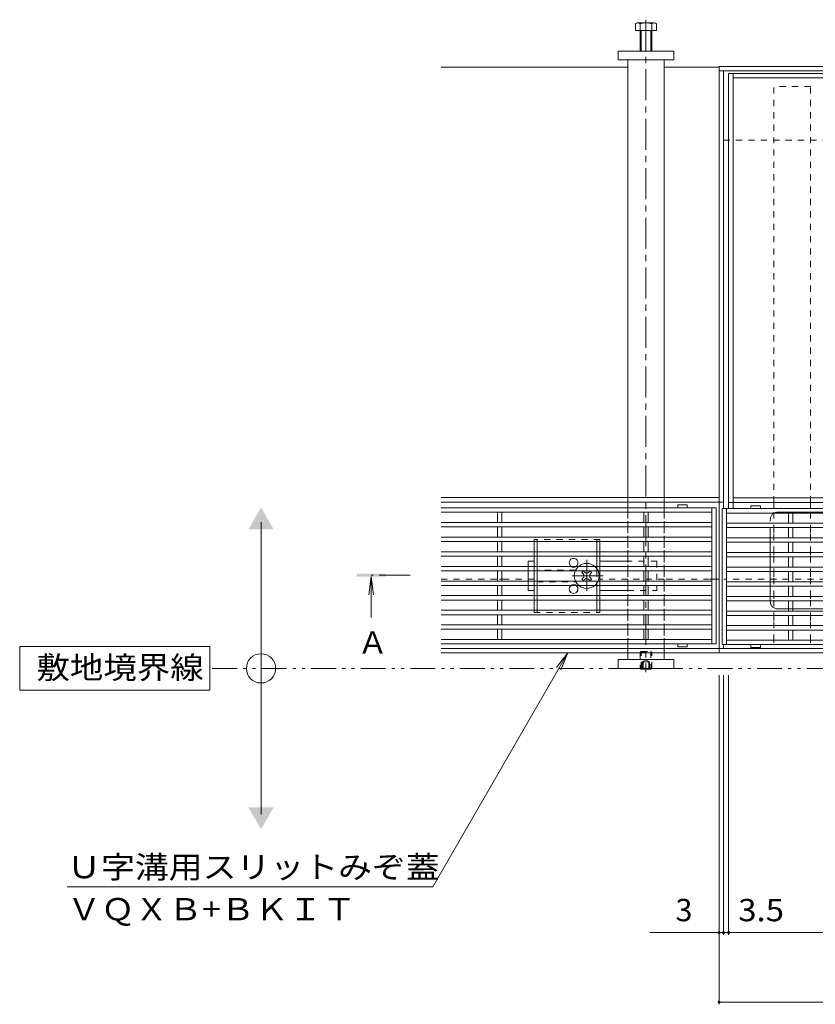
# Model space of a CAD drawing. Units: millimetres. Extents: x -1745 to 1965, y -1363 to 1333.
# Drawn here: x -1745 to -1201, y 40 to 713 of the extents above; entities that cross this region are included whole.
import ezdxf

# ---------------------------------------------------------------- set-up
doc = ezdxf.new("R2010")
doc.units = ezdxf.units.MM
doc.header["$LTSCALE"] = 5
for name, pattern in [('JWW_CENTER1', [6.773333, 4.233333, -0.846667, 0.846667, -0.846667]), ('JWW_DASHED1', [1.693333, 0.846667, -0.846667]), ('JWW_PHANTOM1', [6.773333, 3.386667, -0.846667, 0.423333, -0.846667, 0.423333, -0.846667]), ('JWW_PHANTOM2', [13.546667, 10.16, -0.846667, 0.423333, -0.846667, 0.423333, -0.846667])]:
    doc.linetypes.add(name, pattern=pattern)
for name, color, linetype in [('0229_テナント工%8e', 7, 'Continuous'), ('0230_テナント工%8e', 7, 'Continuous'), ('0231_テナント工%8e', 7, 'Continuous'), ('0232_テナント工%8e', 7, 'Continuous'), ('0233_テナント工%8e', 7, 'Continuous'), ('0245_ハッチング2', 7, 'Continuous'), ('0246_ハッチング3', 7, 'Continuous'), ('0247_ハッチング4', 7, 'Continuous'), ('0250_塗潰1_A', 7, 'Continuous'), ('0251_塗潰2_A_断%96', 7, 'Continuous'), ('0252_塗潰3_A', 7, 'Continuous')]:
    doc.layers.add(name, color=color, linetype=linetype)
doc.styles.add('ＭＳ ゴシック', font='msgothic.ttc')

msp = doc.modelspace()

# ---------------------------------------------------------------- linework, layer by layer
at = {"layer": '0229_テナント工%8e', "color": 7, "linetype": 'Continuous', "lineweight": 9}
for p, q in [((-1579.58, 169.92), (-1579.58, 369.92)), ((-1614.55, 284.92), (-1744.55, 284.92)), ((-1744.55, 284.92), (-1744.55, 254.92)), ((-1614.55, 254.92), (-1614.55, 284.92)), ((-1744.55, 254.92), (-1614.55, 254.92))]:
    msp.add_line(p, q, dxfattribs=at)
at = {"layer": '0229_テナント工%8e', "color": 2, "linetype": 'JWW_PHANTOM1', "lineweight": 9}
msp.add_line((-478.39, 269.92), (-1614.55, 269.92), dxfattribs=at)
at = {"layer": '0229_テナント工%8e', "color": 7, "linetype": 'Continuous', "lineweight": 9}
msp.add_circle((-1579.58, 269.92), 10, dxfattribs=at)
for points in [[(-1588.24, 364.92), (-1588.24, 364.92), (-1570.92, 364.92), (-1579.58, 379.92)], [(-1588.24, 174.92), (-1588.24, 174.92), (-1570.92, 174.92), (-1579.58, 159.92)]]:
    msp.add_solid(points, dxfattribs=at)
at = {"layer": '0230_テナント工%8e', "color": 3, "linetype": 'Continuous', "lineweight": 9}
for p, q in [((-1268.39, 379.62), (-1456.39, 379.62)), ((-1294.64, 381.52), (-1294.64, 379.62)), ((-1294.54, 381.62), (-1288.24, 381.62)), ((-1288.14, 381.52), (-1288.14, 379.62)), ((-1271.39, 286.62), (-1271.39, 379.62)), ((-1268.39, 286.62), (-1268.39, 379.62)), ((-1264.39, 379.12), (-1264.39, 286.12)), ((-670.39, 379.12), (-1264.39, 379.12)), ((-1261.39, 379.12), (-1261.39, 286.12)), ((-1244.64, 381.02), (-1244.64, 379.12)), ((-1238.24, 381.12), (-1244.54, 381.12)), ((-1238.14, 381.02), (-1238.14, 379.12)), ((-1414.89, 376.62), (-1456.39, 376.62)), ((-1417.89, 376.62), (-1417.89, 369.62)), ((-1314.89, 376.62), (-1414.89, 376.62)), ((-1414.89, 376.62), (-1414.89, 369.62)), ((-1317.89, 376.62), (-1317.89, 369.62)), ((-1271.39, 376.62), (-1314.89, 376.62)), ((-1314.89, 376.62), (-1314.89, 369.62)), ((-673.39, 376.12), (-1261.39, 376.12)), ((-1218.89, 369.12), (-1218.89, 376.12)), ((-1215.89, 369.12), (-1215.89, 376.12)), ((-1271.39, 369.62), (-1456.39, 369.62)), ((-1271.39, 366.62), (-1456.39, 366.62)), ((-1417.89, 366.62), (-1417.89, 359.62)), ((-1414.89, 366.62), (-1414.89, 359.62)), ((-1317.89, 366.62), (-1317.89, 359.62)), ((-1314.89, 366.62), (-1314.89, 359.62)), ((-673.39, 369.12), (-1261.39, 369.12)), ((-673.39, 366.12), (-1261.39, 366.12)), ((-1218.89, 359.12), (-1218.89, 366.12)), ((-1215.89, 359.12), (-1215.89, 366.12)), ((-1271.39, 359.62), (-1456.39, 359.62)), ((-673.39, 359.12), (-1261.39, 359.12)), ((-1271.39, 356.62), (-1456.39, 356.62)), ((-1417.89, 356.62), (-1417.89, 349.62)), ((-1414.89, 356.62), (-1414.89, 349.62)), ((-1317.89, 356.62), (-1317.89, 349.62)), ((-1314.89, 356.62), (-1314.89, 349.62)), ((-673.39, 356.12), (-1261.39, 356.12)), ((-1218.89, 349.12), (-1218.89, 356.12)), ((-1215.89, 349.12), (-1215.89, 356.12)), ((-1271.39, 349.62), (-1456.39, 349.62)), ((-1271.39, 346.62), (-1456.39, 346.62)), ((-1417.89, 346.62), (-1417.89, 339.62)), ((-1414.89, 346.62), (-1414.89, 339.62)), ((-1317.89, 346.62), (-1317.89, 339.62)), ((-1314.89, 346.62), (-1314.89, 339.62)), ((-673.39, 349.12), (-1261.39, 349.12)), ((-673.39, 346.12), (-1261.39, 346.12)), ((-1218.89, 339.12), (-1218.89, 346.12)), ((-1215.89, 346.12), (-1215.89, 339.12)), ((-1271.39, 339.62), (-1456.39, 339.62)), ((-1271.39, 336.62), (-1456.39, 336.62)), ((-1417.89, 336.62), (-1417.89, 329.62)), ((-1414.89, 336.62), (-1414.89, 329.62)), ((-1317.89, 336.62), (-1317.89, 329.62)), ((-1314.89, 336.62), (-1314.89, 329.62)), ((-673.39, 339.12), (-1261.39, 339.12)), ((-673.39, 336.12), (-1261.39, 336.12)), ((-1218.89, 336.12), (-1218.89, 329.12)), ((-1215.89, 329.12), (-1215.89, 336.12)), ((-1271.39, 329.62), (-1456.39, 329.62)), ((-1271.39, 326.62), (-1456.39, 326.62)), ((-1417.89, 326.62), (-1417.89, 319.62)), ((-1414.89, 326.62), (-1414.89, 319.62)), ((-1317.89, 326.62), (-1317.89, 319.62)), ((-1314.89, 326.62), (-1314.89, 319.62)), ((-673.39, 329.12), (-1261.39, 329.12)), ((-673.39, 326.12), (-1261.39, 326.12)), ((-1218.89, 326.12), (-1218.89, 319.12)), ((-1215.89, 319.12), (-1215.89, 326.12)), ((-1271.39, 319.62), (-1456.39, 319.62)), ((-1271.39, 316.62), (-1456.39, 316.62)), ((-1417.89, 316.62), (-1417.89, 309.62)), ((-1414.89, 316.62), (-1414.89, 309.62)), ((-1317.89, 316.62), (-1317.89, 309.62)), ((-1314.89, 316.62), (-1314.89, 309.62)), ((-673.39, 319.12), (-1261.39, 319.12)), ((-673.39, 316.12), (-1261.39, 316.12)), ((-1218.89, 316.12), (-1218.89, 309.12)), ((-1215.89, 316.12), (-1215.89, 309.12)), ((-1271.39, 309.62), (-1456.39, 309.62)), ((-1271.39, 306.62), (-1456.39, 306.62)), ((-1417.89, 306.62), (-1417.89, 299.62)), ((-1414.89, 306.62), (-1414.89, 299.62)), ((-1317.89, 306.62), (-1317.89, 299.62)), ((-1314.89, 306.62), (-1314.89, 299.62)), ((-673.39, 309.12), (-1261.39, 309.12)), ((-673.39, 306.12), (-1261.39, 306.12)), ((-1218.89, 306.12), (-1218.89, 299.12)), ((-1215.89, 306.12), (-1215.89, 299.12)), ((-1271.39, 299.62), (-1456.39, 299.62)), ((-1271.39, 296.62), (-1456.39, 296.62)), ((-1417.89, 296.62), (-1417.89, 289.62)), ((-1414.89, 296.62), (-1414.89, 289.62)), ((-1317.89, 296.62), (-1317.89, 289.62)), ((-1314.89, 296.62), (-1314.89, 289.62)), ((-673.39, 299.12), (-1261.39, 299.12)), ((-1414.89, 289.62), (-1456.39, 289.62)), ((-1314.89, 289.62), (-1414.89, 289.62)), ((-1271.39, 289.62), (-1314.89, 289.62)), ((-673.39, 296.12), (-1261.39, 296.12)), ((-1218.89, 296.12), (-1218.89, 289.12)), ((-1215.89, 296.12), (-1215.89, 289.12)), ((-1268.39, 286.62), (-1456.39, 286.62)), ((-1294.64, 284.72), (-1294.64, 286.62)), ((-1294.54, 284.62), (-1288.24, 284.62)), ((-1288.14, 284.72), (-1288.14, 286.62)), ((-670.39, 286.12), (-1264.39, 286.12)), ((-673.39, 289.12), (-1261.39, 289.12)), ((-1244.64, 284.22), (-1244.64, 286.12)), ((-1238.24, 284.12), (-1244.54, 284.12)), ((-1238.14, 284.22), (-1238.14, 286.12))]:
    msp.add_line(p, q, dxfattribs=at)
for centre, start, end in [((-1294.54, 381.52), 90, 180), ((-1288.24, 381.52), 0, 90), ((-1244.54, 381.02), 90, 180), ((-1238.24, 381.02), 0, 90), ((-1294.54, 284.72), 180, 270), ((-1288.24, 284.72), 270, 0), ((-1244.54, 284.22), 180, 270), ((-1238.24, 284.22), 270, 0)]:
    msp.add_arc(centre, 0.1, start, end, dxfattribs=at)
at = {"layer": '0231_テナント工%8e', "color": 4, "linetype": 'Continuous', "lineweight": 9}
for p, q in [((-1456.39, 680.92), (-1328.89, 680.92)), ((-1303.89, 680.92), (-1266.39, 680.92)), ((-1266.39, 280.42), (-1266.39, 681.42)), ((-668.39, 681.42), (-1266.39, 681.42)), ((-668.39, 678.42), (-1266.39, 678.42)), ((-1263.39, 379.12), (-1263.39, 678.22)), ((-1259.89, 630.92), (-1263.19, 630.92)), ((-1266.39, 386.62), (-1456.39, 386.62)), ((-1266.39, 383.62), (-1456.39, 383.62)), ((-1263.39, 383.62), (-1266.39, 383.62)), ((-1266.39, 283.42), (-1456.39, 283.42)), ((-668.39, 283.42), (-1266.39, 283.42)), ((-1263.39, 283.42), (-1263.39, 286.12)), ((-1266.39, 280.42), (-1456.39, 280.42)), ((-1266.39, 280.42), (-668.39, 280.42))]:
    msp.add_line(p, q, dxfattribs=at)
at = {"layer": '0231_テナント工%8e', "color": 4, "linetype": 'JWW_DASHED1', "lineweight": 9}
for p, q in [((-674.89, 630.92), (-1259.89, 630.92)), ((-1418.39, 330.92), (-1456.39, 330.92)), ((-1412.39, 330.92), (-1418.39, 330.92)), ((-1392.89, 330.92), (-1412.39, 330.92)), ((-1328.89, 330.92), (-1347.89, 330.92)), ((-1303.89, 330.92), (-1328.89, 330.92)), ((-1272.89, 330.92), (-1303.89, 330.92)), ((-1268.39, 330.92), (-1272.89, 330.92)), ((-1266.39, 330.92), (-1268.39, 330.92)), ((-668.39, 330.92), (-1263.19, 330.92))]:
    msp.add_line(p, q, dxfattribs=at)
at = {"layer": '0232_テナント工%8e', "color": 7, "linetype": 'Continuous', "lineweight": 9}
for p, q in [((-1266.39, 40.23), (-1266.39, 265.31)), ((-1263.39, 87.72), (-1263.39, 265.31)), ((-1259.89, 87.72), (-1259.89, 265.31)), ((-1266.39, 89.22), (-1313.81, 89.22)), ((-1266.39, 89.22), (-1263.39, 89.22)), ((-1263.39, 89.22), (-1259.89, 89.22)), ((-1259.89, 89.22), (-674.89, 89.22)), ((-1266.39, 41.73), (-668.39, 41.73))]:
    msp.add_line(p, q, dxfattribs=at)
at = {"layer": '0232_テナント工%8e', "color": 7, "linetype": 'Continuous', "lineweight": 9, "const_width": 1}
for points in [[(-1265.89, 89.22, 0.414214), (-1266.39, 89.72, 0.414214), (-1266.89, 89.22, 0.414214), (-1266.39, 88.72, 0.414214)], [(-1262.89, 89.22, 0.414214), (-1263.39, 89.72, 0.414214), (-1263.89, 89.22, 0.414214), (-1263.39, 88.72, 0.414214)], [(-1259.39, 89.22, 0.414214), (-1259.89, 89.72, 0.414214), (-1260.39, 89.22, 0.414214), (-1259.89, 88.72, 0.414214)], [(-1265.89, 41.73, 0.414214), (-1266.39, 42.23, 0.414214), (-1266.89, 41.73, 0.414214), (-1266.39, 41.23, 0.414214)]]:
    msp.add_lwpolyline(points, format="xyb", close=True, dxfattribs=at)
at = {"layer": '0233_テナント工%8e', "color": 4, "linetype": 'Continuous', "lineweight": 9}
for q in [(-1505.9, 320.22), (-1502.63, 320.22), (-1504.26, 304.62)]:
    msp.add_line((-1504.26, 332.62), q, dxfattribs=at)
at = {"layer": '0233_テナント工%8e', "color": 4, "linetype": 'JWW_CENTER1', "lineweight": 9}
msp.add_line((-1477.56, 333.62), (-1504.26, 333.62), dxfattribs=at)
at = {"layer": '0233_テナント工%8e', "color": 7, "linetype": 'Continuous', "lineweight": 9}
for p, q in [((-1369.85, 280.42), (-1462.11, 120.62)), ((-1369.85, 280.42), (-1377.46, 270.5)), ((-1369.85, 280.42), (-1374.63, 268.87)), ((-1712.11, 120.62), (-1462.11, 120.62))]:
    msp.add_line(p, q, dxfattribs=at)
at = {"layer": '0233_テナント工%8e', "color": 4, "linetype": 'Continuous', "lineweight": 9}
msp.add_solid([(-1494.26, 332.62), (-1514.26, 332.62), (-1494.26, 334.62), (-1514.26, 334.62)], dxfattribs=at)
at = {"layer": '0245_ハッチング2', "color": 230, "linetype": 'Continuous', "lineweight": 9}
for p, q in [((-674.89, 676.62), (-1259.89, 676.62)), ((-1259.89, 676.62), (-1259.89, 379.12)), ((-1256.89, 379.12), (-1256.89, 676.62)), ((-677.89, 673.62), (-1256.89, 673.62)), ((-1256.89, 386.42), (-677.89, 386.42)), ((-1259.89, 383.42), (-1256.69, 383.42)), ((-674.89, 383.42), (-1256.69, 383.42))]:
    msp.add_line(p, q, dxfattribs=at)
at = {"layer": '0245_ハッチング2', "color": 230, "linetype": 'JWW_PHANTOM2', "lineweight": 9}
for p, q in [((-1231.39, 315.62), (-1231.39, 371.62)), ((-1226.39, 376.62), (-992.39, 376.62)), ((-1226.39, 310.62), (-992.39, 310.62))]:
    msp.add_line(p, q, dxfattribs=at)
for centre, start, end in [((-1226.39, 371.62), 90, 180), ((-1226.39, 315.62), 180, 270)]:
    msp.add_arc(centre, 5, start, end, dxfattribs=at)
at = {"layer": '0246_ハッチング3', "color": 2, "linetype": 'JWW_DASHED1', "lineweight": 9}
for p, q in [((-1347.89, 358.12), (-1392.89, 358.12)), ((-1392.89, 358.12), (-1392.89, 356.62)), ((-1390.89, 358.12), (-1390.89, 356.62)), ((-1349.89, 358.12), (-1349.89, 356.62)), ((-1347.89, 358.12), (-1347.89, 356.62)), ((-1392.89, 349.62), (-1392.89, 346.62)), ((-1390.89, 349.62), (-1390.89, 346.62)), ((-1349.89, 349.62), (-1349.89, 346.62)), ((-1347.89, 349.62), (-1347.89, 346.62)), ((-1392.89, 339.62), (-1392.89, 336.62)), ((-1390.89, 339.62), (-1390.89, 336.62)), ((-1349.89, 339.62), (-1349.89, 336.62)), ((-1349.89, 336.62), (-1349.89, 329.62)), ((-1347.89, 339.62), (-1347.89, 336.62)), ((-1392.89, 329.62), (-1392.89, 326.62)), ((-1390.89, 329.62), (-1390.89, 326.62)), ((-1349.89, 329.62), (-1349.89, 326.62)), ((-1347.89, 329.62), (-1347.89, 326.62)), ((-1392.89, 319.62), (-1392.89, 316.62)), ((-1390.89, 319.62), (-1390.89, 316.62)), ((-1349.89, 319.62), (-1349.89, 316.62)), ((-1347.89, 319.62), (-1347.89, 316.62)), ((-1392.89, 308.12), (-1392.89, 309.62)), ((-1392.89, 308.12), (-1347.89, 308.12)), ((-1390.89, 308.12), (-1390.89, 309.62)), ((-1349.89, 308.12), (-1349.89, 309.62)), ((-1347.89, 308.12), (-1347.89, 309.62))]:
    msp.add_line(p, q, dxfattribs=at)
at = {"layer": '0246_ハッチング3', "color": 2, "linetype": 'Continuous', "lineweight": 9}
for p, q in [((-1392.89, 356.62), (-1392.89, 349.62)), ((-1390.89, 356.62), (-1390.89, 349.62)), ((-1349.89, 356.62), (-1349.89, 349.62)), ((-1347.89, 356.62), (-1347.89, 349.62)), ((-1392.89, 346.62), (-1392.89, 339.62)), ((-1390.89, 346.62), (-1390.89, 339.62)), ((-1349.89, 346.62), (-1349.89, 339.62)), ((-1347.89, 346.62), (-1347.89, 339.62)), ((-1392.89, 336.62), (-1392.89, 329.62)), ((-1390.89, 336.62), (-1390.89, 329.62)), ((-1347.89, 336.62), (-1347.89, 329.62)), ((-1392.89, 326.62), (-1392.89, 319.62)), ((-1390.89, 326.62), (-1390.89, 319.62)), ((-1349.89, 326.62), (-1349.89, 319.62)), ((-1347.89, 326.62), (-1347.89, 319.62)), ((-1392.89, 316.62), (-1392.89, 309.62)), ((-1390.89, 316.62), (-1390.89, 309.62)), ((-1349.89, 316.62), (-1349.89, 309.62)), ((-1347.89, 316.62), (-1347.89, 309.62))]:
    msp.add_line(p, q, dxfattribs=at)
at = {"layer": '0246_ハッチング3', "color": 7, "linetype": 'JWW_CENTER1', "lineweight": 9}
for p, q in [((-1356.89, 322.93), (-1356.89, 344.19)), ((-1345.63, 333.12), (-1368.24, 333.12))]:
    msp.add_line(p, q, dxfattribs=at)
at = {"layer": '0246_ハッチング3', "color": 7, "linetype": 'Continuous', "lineweight": 9}
for p, q in [((-1396.89, 343.12), (-1392.89, 343.12)), ((-1396.89, 339.62), (-1396.89, 343.12)), ((-1396.89, 336.62), (-1396.89, 329.62)), ((-1328.89, 343.12), (-1347.89, 343.12)), ((-1360.24, 335.42), (-1359.18, 336.48)), ((-1359.36, 334.53), (-1360.24, 335.42)), ((-1359.36, 331.7), (-1360.24, 330.82)), ((-1359.18, 329.76), (-1360.24, 330.82)), ((-1358.33, 335.62), (-1359.18, 336.48)), ((-1358.33, 330.62), (-1359.18, 329.76)), ((-1355.45, 335.62), (-1354.59, 336.48)), ((-1355.45, 330.62), (-1354.59, 329.76)), ((-1354.59, 336.48), (-1353.53, 335.42)), ((-1353.53, 330.82), (-1354.59, 329.76)), ((-1354.41, 334.53), (-1353.53, 335.42)), ((-1354.41, 331.7), (-1353.53, 330.82)), ((-1396.89, 326.62), (-1396.89, 323.12)), ((-1392.89, 323.12), (-1396.89, 323.12)), ((-1328.89, 323.12), (-1347.89, 323.12))]:
    msp.add_line(p, q, dxfattribs=at)
at = {"layer": '0246_ハッチング3', "color": 7, "linetype": 'JWW_DASHED1', "lineweight": 9}
for p, q in [((-1396.89, 339.62), (-1396.89, 336.62)), ((-1364.39, 337.12), (-1390.89, 337.12)), ((-1308.89, 343.12), (-1328.89, 343.12)), ((-1308.89, 343.12), (-1308.89, 323.12)), ((-1396.89, 329.62), (-1396.89, 326.62)), ((-1390.89, 329.12), (-1364.39, 329.12)), ((-1328.89, 323.12), (-1308.89, 323.12))]:
    msp.add_line(p, q, dxfattribs=at)
at = {"layer": '0246_ハッチング3', "color": 7, "linetype": 'Continuous', "lineweight": 9}
for centre, radius, start, end in [((-1365.89, 342.12), 3, 303.55731, 236.44269), ((-1356.89, 333.12), 8.5, 155.68426, 204.31574), ((-1356.89, 333.12), 8.5, 49.88083, 130.11917), ((-1356.89, 333.12), 8.5, 335.68426, 24.31574), ((-1360.77, 333.12), 2, 315, 45), ((-1356.89, 337.01), 2, 223.98214, 316.01786), ((-1356.89, 329.23), 2, 43.98214, 136.01786), ((-1353, 333.12), 2, 135, 225), ((-1365.89, 324.12), 3, 123.55731, 56.44269), ((-1356.89, 333.12), 8.5, 229.88083, 310.11917)]:
    msp.add_arc(centre, radius, start, end, dxfattribs=at)
at = {"layer": '0246_ハッチング3', "color": 7, "linetype": 'JWW_DASHED1', "lineweight": 9}
for centre, radius, start, end in [((-1365.89, 342.12), 3, 236.44269, 303.55731), ((-1356.89, 333.12), 8.5, 130.11917, 155.68426), ((-1356.89, 333.12), 8.5, 24.31574, 49.88083), ((-1365.89, 324.12), 3, 56.44269, 123.55731), ((-1356.89, 333.12), 8.5, 204.31574, 229.88083), ((-1356.89, 333.12), 8.5, 310.11917, 335.68426)]:
    msp.add_arc(centre, radius, start, end, dxfattribs=at)
at = {"layer": '0247_ハッチング4', "color": 7, "linetype": 'Continuous', "lineweight": 9}
for p, q in [((-1335.39, 691.92), (-1297.39, 691.92)), ((-1335.39, 685.92), (-1335.39, 691.92)), ((-1297.39, 691.92), (-1297.39, 685.92)), ((-1297.39, 685.92), (-1335.39, 685.92)), ((-1335.39, 275.92), (-1297.39, 275.92)), ((-1335.39, 275.92), (-1335.39, 269.92)), ((-1335.39, 269.92), (-1297.39, 269.92)), ((-1297.39, 269.92), (-1297.39, 275.92))]:
    msp.add_line(p, q, dxfattribs=at)
at = {"layer": '0250_塗潰1_A', "color": 2, "linetype": 'Continuous', "lineweight": 9}
for p, q in [((-1323.59, 705.92), (-1323.59, 710.62)), ((-1322.25, 711.22), (-1311.05, 711.22)), ((-1320.39, 691.92), (-1320.39, 710.62)), ((-1312.39, 710.62), (-1312.39, 691.92)), ((-1309.19, 710.62), (-1309.19, 705.92)), ((-1309.19, 705.92), (-1323.59, 705.92)), ((-1319.69, 691.92), (-1319.69, 705.92)), ((-1313.09, 705.92), (-1313.09, 691.92)), ((-1319.69, 269.4), (-1320.2, 269.92)), ((-1319.69, 269.92), (-1319.69, 269.4)), ((-1319.69, 269.4), (-1313.09, 269.4)), ((-1313.09, 269.92), (-1313.09, 269.4)), ((-1312.57, 269.92), (-1313.09, 269.4))]:
    msp.add_line(p, q, dxfattribs=at)
at = {"layer": '0250_塗潰1_A', "color": 2, "linetype": 'JWW_DASHED1', "lineweight": 9}
for p, q in [((-1319.69, 281.4), (-1320.39, 280.7)), ((-1320.39, 280.7), (-1320.39, 270.1)), ((-1320.39, 280.7), (-1312.39, 280.7)), ((-1319.69, 269.92), (-1319.69, 281.4)), ((-1319.69, 281.4), (-1313.09, 281.4)), ((-1313.09, 281.4), (-1313.09, 269.92)), ((-1312.39, 280.7), (-1313.09, 281.4)), ((-1312.39, 270.1), (-1312.39, 280.7)), ((-1320.39, 270.1), (-1312.39, 270.1)), ((-1320.39, 270.1), (-1320.2, 269.92)), ((-1318.89, 274.4), (-1316.39, 275.84)), ((-1318.89, 274.4), (-1313.89, 274.4)), ((-1318.89, 274.4), (-1318.89, 269.4)), ((-1318.39, 274.4), (-1318.39, 269.4)), ((-1313.89, 274.4), (-1316.39, 275.84)), ((-1314.39, 274.4), (-1314.39, 269.4)), ((-1313.89, 274.4), (-1313.89, 269.4)), ((-1312.39, 270.1), (-1312.57, 269.92))]:
    msp.add_line(p, q, dxfattribs=at)
at = {"layer": '0250_塗潰1_A', "color": 2, "linetype": 'Continuous', "lineweight": 9}
for centre, radius, start, end in [((-1321.99, 708.84), 2.39, 47.9749, 132.0251), ((-1316.39, 697.81), 13.42, 72.65606, 107.34394), ((-1310.79, 708.84), 2.39, 47.9749, 132.0251)]:
    msp.add_arc(centre, radius, start, end, dxfattribs=at)
at = {"layer": '0251_塗潰2_A_断%96', "color": 7, "linetype": 'JWW_DASHED1', "lineweight": 9}
for p, q in [((-1328.89, 386.62), (-1328.89, 383.62)), ((-1303.89, 386.62), (-1303.89, 383.62)), ((-1328.89, 383.62), (-1328.89, 380.62)), ((-1328.89, 380.62), (-1328.89, 376.62)), ((-1303.89, 383.62), (-1303.89, 380.62)), ((-1303.89, 380.62), (-1303.89, 376.62)), ((-1228.89, 383.42), (-1228.89, 376.62)), ((-1203.89, 383.42), (-1203.89, 376.62)), ((-1328.89, 376.62), (-1328.89, 370.62)), ((-1328.89, 370.62), (-1328.89, 366.62)), ((-1303.89, 376.62), (-1303.89, 370.62)), ((-1303.89, 370.62), (-1303.89, 366.62)), ((-1228.89, 376.62), (-1228.89, 366.62)), ((-1203.89, 376.62), (-1203.89, 366.62)), ((-1328.89, 366.62), (-1328.89, 360.62)), ((-1303.89, 366.62), (-1303.89, 360.62)), ((-1228.89, 366.62), (-1228.89, 361.62)), ((-1203.89, 366.62), (-1203.89, 361.62)), ((-1328.89, 360.62), (-1328.89, 356.62)), ((-1303.89, 360.62), (-1303.89, 356.62)), ((-1228.89, 361.62), (-1228.89, 351.62)), ((-1203.89, 361.62), (-1203.89, 351.62)), ((-1328.89, 356.62), (-1328.89, 350.62)), ((-1328.89, 350.62), (-1328.89, 346.62)), ((-1303.89, 356.62), (-1303.89, 350.62)), ((-1303.89, 350.62), (-1303.89, 346.62)), ((-1228.89, 351.62), (-1228.89, 346.62)), ((-1203.89, 351.62), (-1203.89, 346.62)), ((-1328.89, 346.62), (-1328.89, 340.62)), ((-1303.89, 346.62), (-1303.89, 340.62)), ((-1228.89, 346.62), (-1228.89, 336.62)), ((-1203.89, 346.62), (-1203.89, 336.62)), ((-1328.89, 340.62), (-1328.89, 336.62)), ((-1328.89, 336.62), (-1328.89, 330.62)), ((-1303.89, 340.62), (-1303.89, 336.62)), ((-1303.89, 336.62), (-1303.89, 330.62)), ((-1228.89, 336.62), (-1228.89, 331.62)), ((-1203.89, 336.62), (-1203.89, 331.62)), ((-1328.89, 330.62), (-1328.89, 326.62)), ((-1303.89, 330.62), (-1303.89, 326.62)), ((-1228.89, 331.62), (-1228.89, 321.62)), ((-1203.89, 331.62), (-1203.89, 321.62)), ((-1328.89, 326.62), (-1328.89, 320.62)), ((-1303.89, 326.62), (-1303.89, 320.62)), ((-1328.89, 320.62), (-1328.89, 316.62)), ((-1328.89, 316.62), (-1328.89, 310.62)), ((-1303.89, 320.62), (-1303.89, 316.62)), ((-1303.89, 316.62), (-1303.89, 310.62)), ((-1228.89, 321.62), (-1228.89, 316.62)), ((-1228.89, 316.62), (-1228.89, 306.62)), ((-1203.89, 321.62), (-1203.89, 316.62)), ((-1203.89, 316.62), (-1203.89, 306.62)), ((-1328.89, 310.62), (-1328.89, 306.62)), ((-1303.89, 310.62), (-1303.89, 306.62)), ((-1328.89, 306.62), (-1328.89, 300.62)), ((-1303.89, 306.62), (-1303.89, 300.62)), ((-1228.89, 306.62), (-1228.89, 301.62)), ((-1203.89, 306.62), (-1203.89, 301.62)), ((-1328.89, 300.62), (-1328.89, 296.62)), ((-1328.89, 296.62), (-1328.89, 290.62)), ((-1303.89, 300.62), (-1303.89, 296.62)), ((-1303.89, 296.62), (-1303.89, 290.62)), ((-1228.89, 301.62), (-1228.89, 291.62)), ((-1203.89, 301.62), (-1203.89, 291.62)), ((-1328.89, 290.62), (-1328.89, 286.62)), ((-1303.89, 290.62), (-1303.89, 286.62)), ((-1228.89, 291.62), (-1228.89, 286.12)), ((-1203.89, 291.62), (-1203.89, 286.12)), ((-1328.89, 286.62), (-1328.89, 283.42)), ((-1303.89, 286.62), (-1303.89, 283.42))]:
    msp.add_line(p, q, dxfattribs=at)
at = {"layer": '0252_塗潰3_A', "color": 211, "linetype": 'JWW_CENTER1', "lineweight": 9}
msp.add_line((-1316.39, 713.39), (-1316.39, 267.27), dxfattribs=at)
at = {"layer": '0252_塗潰3_A', "color": 211, "linetype": 'Continuous', "lineweight": 9}
for p, q in [((-1328.89, 685.92), (-1328.89, 386.62)), ((-1303.89, 386.62), (-1303.89, 685.92)), ((-1328.89, 280.42), (-1328.89, 275.92)), ((-1303.89, 275.92), (-1303.89, 280.42))]:
    msp.add_line(p, q, dxfattribs=at)
at = {"layer": '0252_塗潰3_A', "color": 211, "linetype": 'JWW_DASHED1', "lineweight": 9}
for p, q in [((-1203.89, 667.62), (-1228.89, 667.62)), ((-1228.89, 383.42), (-1228.89, 667.62)), ((-1203.89, 383.42), (-1203.89, 667.62)), ((-1328.89, 283.42), (-1328.89, 280.42)), ((-1303.89, 283.42), (-1303.89, 280.42))]:
    msp.add_line(p, q, dxfattribs=at)

# ---------------------------------------------------------------- texts
at = {"layer": '0229_テナント工%8e', "color": 2, "linetype": 'Continuous', "lineweight": 9, "style": 'ＭＳ ゴシック', "width": 1.1}
msp.add_text('敷地境界線', height=15.24, dxfattribs=at).set_placement((-1733.13, 262.84))
at = {"layer": '0232_テナント工%8e', "color": 2, "linetype": 'Continuous', "lineweight": 9, "style": 'ＭＳ ゴシック'}
msp.add_text('3', height=15.24, dxfattribs=at).set_placement((-1296.16, 97.04))
at = {"layer": '0232_テナント工%8e', "color": 2, "linetype": 'Continuous', "lineweight": 9, "style": 'ＭＳ ゴシック', "width": 1.083333}
msp.add_text('3.5', height=15.24, dxfattribs=at).set_placement((-1253.32, 97.04))
at = {"layer": '0233_テナント工%8e', "color": 2, "linetype": 'Continuous', "lineweight": 9, "style": 'ＭＳ ゴシック'}
msp.add_text('Ａ', height=15.24, dxfattribs=at).set_placement((-1513.59, 279.96))
for s, width, p in [('Ｕ字溝用スリットみぞ蓋', 1.113636, (-1712.11, 126.44)), ('ＶＱＸＢ+ＢＫＩＴ', 1.110294, (-1712.11, 97.64))]:
    msp.add_text(s, height=15.24, dxfattribs=dict(at, width=width)).set_placement(p)

doc.saveas('drawing.dxf')
